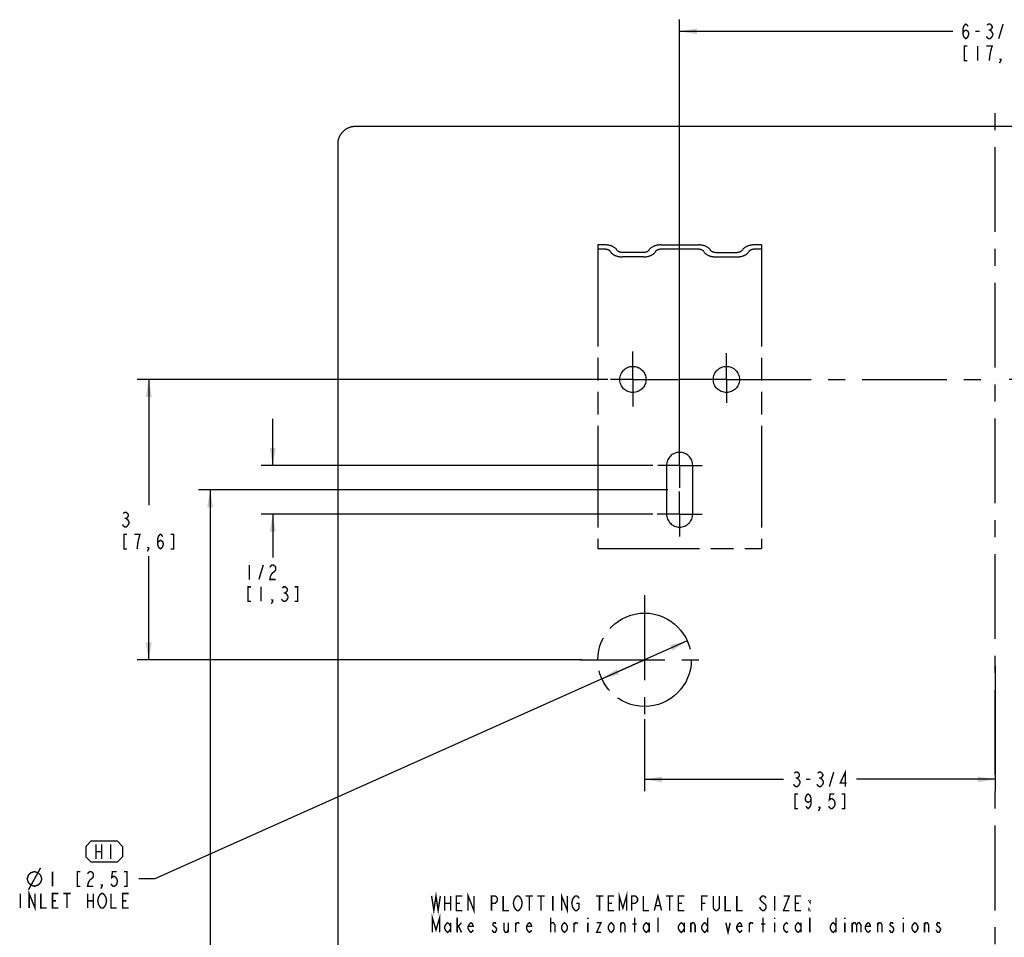
# Model space of a CAD drawing. Extents: x 8.9 to 38.9, y 1.2 to 31.8.
# Drawn here: x 8.9 to 19.4, y 22 to 31.8 of the extents above; entities that cross this region are included whole.
import ezdxf

# ---------------------------------------------------------------- set-up
doc = ezdxf.new("R2010")
doc.units = 0
doc.header["$LTSCALE"] = 2.42
doc.linetypes.add('CENTER', pattern=[0.6, 0.375, -0.075, 0.075, -0.075])
doc.linetypes.add('PHANTOM', pattern=[0.8, 0.45, -0.05, 0.1, -0.05, 0.1, -0.05])
doc.layers.get('0').update_dxf_attribs({"linetype": 'CONTINUOUS'})
for name, color, linetype in [('___SYMBOL', 7, 'CONTINUOUS'), ('__REF_SURFACE', 7, 'CONTINUOUS'), ('CURVE_INLET_HOLE', 7, 'CONTINUOUS'), ('DATUM_AXIS', 7, 'CONTINUOUS')]:
    doc.layers.add(name, color=color, linetype=linetype)
doc.dimstyles.get("Standard").update_dxf_attribs({"dimtxt": 2.5, "dimasz": 2.5, "dimexe": 1.25, "dimexo": 0.625, "dimtad": 1, "dimcen": 2.5, "dimazin": 3, "dimtfac": 1, "dimtmove": 0, "dimatfit": 3})

# ---------------------------------------------------------------- blocks, each defined once
blk = doc.blocks.new('_FILLED')
at = {"color": 0, "linetype": 'BYBLOCK'}
blk.add_solid([(0, 0), (-1, 0.167), (-1, -0.167)], dxfattribs=at)
blk = doc.blocks.new('*D0')
at = {"color": 2, "linetype": 'CONTINUOUS'}
for p, q in [((11.62, 27.037), (11.62, 27.537)), ((15.688, 27.037), (11.495, 27.037)), ((15.688, 26.517), (11.495, 26.517)), ((11.62, 26.517), (11.62, 26.05))]:
    blk.add_line(p, q, dxfattribs=at)
at = {"color": 2, "linetype": 'CONTINUOUS', "xscale": 0.1875, "yscale": 0.1875, "zscale": 0.1875}
for p, rotation in [((11.62, 27.037), 270), ((11.62, 26.517), 90)]:
    blk.add_blockref('_FILLED', p, dxfattribs=dict(at, rotation=rotation))
blk = doc.blocks.new('*D1')
at = {"color": 2, "linetype": 'CONTINUOUS'}
for p, q in [((15.848, 26.777), (10.825, 26.777)), ((10.95, 26.777), (10.95, 19.146)), ((10.95, 10.66), (10.95, 18.599)), ((13.308, 10.66), (10.825, 10.66))]:
    blk.add_line(p, q, dxfattribs=at)
at = {"color": 2, "linetype": 'CONTINUOUS', "xscale": 0.1875, "yscale": 0.1875, "zscale": 0.1875}
for p, rotation in [((10.95, 26.777), 90), ((10.95, 10.66), 270)]:
    blk.add_blockref('_FILLED', p, dxfattribs=dict(at, rotation=rotation))
blk = doc.blocks.new('*D2')
at = {"color": 2, "linetype": 'CONTINUOUS'}
for p, q in [((15.974, 27.339), (15.974, 31.807)), ((22.724, 27.339), (22.724, 31.807)), ((15.974, 31.682), (18.896, 31.682)), ((22.724, 31.682), (19.803, 31.682))]:
    blk.add_line(p, q, dxfattribs=at)
at = {"color": 2, "linetype": 'CONTINUOUS', "xscale": 0.1875, "yscale": 0.1875, "zscale": 0.1875, "rotation": 180}
blk.add_blockref('_FILLED', (15.974, 31.682), dxfattribs=at)
at = {"color": 2, "linetype": 'CONTINUOUS', "xscale": 0.1875, "yscale": 0.1875, "zscale": 0.1875}
blk.add_blockref('_FILLED', (22.724, 31.682), dxfattribs=at)
blk = doc.blocks.new('*D3')
at = {"color": 2, "linetype": 'CONTINUOUS'}
for p, q in [((16.056, 25.161), (15.599, 24.957)), ((15.599, 24.957), (10.358, 22.612)), ((15.143, 24.753), (15.599, 24.957)), ((10.358, 22.612), (10.186, 22.612))]:
    blk.add_line(p, q, dxfattribs=at)
at = {"color": 2, "linetype": 'CONTINUOUS', "xscale": 0.1875, "yscale": 0.1875, "zscale": 0.1875}
for p, rotation in [((16.056, 25.161), 24.0966218382), ((15.143, 24.753), 204.0966218382)]:
    blk.add_blockref('_FILLED', p, dxfattribs=dict(at, rotation=rotation))
blk = doc.blocks.new('*D4')
at = {"color": 2, "linetype": 'CONTINUOUS'}
for p, q in [((19.349, 24.894), (19.349, 23.553)), ((15.599, 24.322), (15.599, 23.553)), ((15.599, 23.678), (17.084, 23.678)), ((19.349, 23.678), (17.865, 23.678))]:
    blk.add_line(p, q, dxfattribs=at)
at = {"color": 2, "linetype": 'CONTINUOUS', "xscale": 0.1875, "yscale": 0.1875, "zscale": 0.1875, "rotation": 180}
blk.add_blockref('_FILLED', (15.599, 23.678), dxfattribs=at)
at = {"color": 2, "linetype": 'CONTINUOUS', "xscale": 0.1875, "yscale": 0.1875, "zscale": 0.1875}
blk.add_blockref('_FILLED', (19.349, 23.678), dxfattribs=at)
blk = doc.blocks.new('*D5')
at = {"color": 2, "linetype": 'CONTINUOUS'}
for p, q in [((15.206, 27.957), (10.169, 27.957)), ((10.294, 27.957), (10.294, 26.613)), ((10.294, 24.957), (10.294, 26.066)), ((14.929, 24.957), (10.169, 24.957))]:
    blk.add_line(p, q, dxfattribs=at)
at = {"color": 2, "linetype": 'CONTINUOUS', "xscale": 0.1875, "yscale": 0.1875, "zscale": 0.1875}
for p, rotation in [((10.294, 27.957), 90), ((10.294, 24.957), 270)]:
    blk.add_blockref('_FILLED', p, dxfattribs=dict(at, rotation=rotation))
blk = doc.blocks.new('SYMBOL_31_BL1', base_point=(17.406, 21.155))
at = {"layer": '___SYMBOL', "color": 2, "linetype": 'CONTINUOUS', "const_width": 0.015}
for points in [[(13.32, 22.431), (13.344, 22.274), (13.367, 22.431), (13.39, 22.274), (13.414, 22.431)], [(13.711, 22.274), (13.711, 22.431), (13.773, 22.274), (13.773, 22.431)], [(14.711, 22.274), (14.711, 22.431), (14.773, 22.274), (14.773, 22.431)], [(15.328, 22.274), (15.328, 22.431), (15.367, 22.3), (15.406, 22.431), (15.406, 22.274)], [(15.703, 22.274), (15.742, 22.431), (15.781, 22.274)], [(13.461, 22.431), (13.461, 22.274)], [(13.461, 22.352), (13.523, 22.352)], [(13.523, 22.431), (13.523, 22.274)], [(13.648, 22.274), (13.586, 22.274), (13.586, 22.431), (13.648, 22.431)], [(13.586, 22.352), (13.625, 22.352)], [(13.961, 22.274), (13.961, 22.431), (14, 22.431), (14.015, 22.418), (14.023, 22.405), (14.023, 22.379), (14.015, 22.365), (14, 22.352), (13.961, 22.352)], [(14.086, 22.431), (14.086, 22.274), (14.148, 22.274)], [(14.273, 22.3), (14.265, 22.287), (14.25, 22.274), (14.234, 22.274), (14.219, 22.287), (14.211, 22.3), (14.203, 22.313), (14.195, 22.352), (14.203, 22.392), (14.211, 22.405), (14.219, 22.418), (14.234, 22.431), (14.25, 22.431), (14.265, 22.418), (14.273, 22.405), (14.281, 22.392), (14.289, 22.352), (14.281, 22.313), (14.273, 22.3)], [(14.328, 22.431), (14.406, 22.431)], [(14.367, 22.431), (14.367, 22.274)], [(14.453, 22.431), (14.531, 22.431)], [(14.492, 22.431), (14.492, 22.274)], [(14.617, 22.431), (14.617, 22.274)], [(14.867, 22.352), (14.898, 22.352), (14.898, 22.3), (14.89, 22.287), (14.875, 22.274), (14.859, 22.274), (14.844, 22.287), (14.836, 22.3), (14.828, 22.313), (14.82, 22.352), (14.828, 22.392), (14.836, 22.405), (14.844, 22.418), (14.859, 22.431), (14.875, 22.431), (14.89, 22.418), (14.898, 22.405)], [(15.078, 22.431), (15.156, 22.431)], [(15.117, 22.431), (15.117, 22.274)], [(15.273, 22.274), (15.211, 22.274), (15.211, 22.431), (15.273, 22.431)], [(15.211, 22.352), (15.25, 22.352)], [(15.461, 22.274), (15.461, 22.431), (15.5, 22.431), (15.515, 22.418), (15.523, 22.405), (15.523, 22.379), (15.515, 22.365), (15.5, 22.352), (15.461, 22.352)], [(15.586, 22.431), (15.586, 22.274), (15.648, 22.274)], [(15.828, 22.431), (15.906, 22.431)], [(15.867, 22.431), (15.867, 22.274)], [(16.023, 22.274), (15.961, 22.274), (15.961, 22.431), (16.023, 22.431)], [(15.961, 22.352), (16, 22.352)], [(16.211, 22.274), (16.211, 22.431), (16.273, 22.431)], [(16.211, 22.352), (16.25, 22.352)], [(16.398, 22.431), (16.398, 22.3), (16.39, 22.287), (16.375, 22.274), (16.359, 22.274), (16.344, 22.287), (16.336, 22.3), (16.336, 22.431)], [(16.461, 22.431), (16.461, 22.274), (16.523, 22.274)], [(16.586, 22.431), (16.586, 22.274), (16.648, 22.274)], [(16.898, 22.405), (16.89, 22.418), (16.875, 22.431), (16.859, 22.431), (16.844, 22.418), (16.836, 22.405), (16.836, 22.392), (16.844, 22.379), (16.859, 22.365), (16.875, 22.352), (16.89, 22.339), (16.898, 22.326), (16.898, 22.3), (16.89, 22.287), (16.875, 22.274), (16.859, 22.274), (16.844, 22.287), (16.836, 22.3), (16.828, 22.313)], [(16.992, 22.431), (16.992, 22.274)], [(17.086, 22.431), (17.148, 22.431), (17.086, 22.274), (17.148, 22.274)], [(17.273, 22.274), (17.211, 22.274), (17.211, 22.431), (17.273, 22.431)], [(17.211, 22.352), (17.25, 22.352)], [(17.367, 22.379), (17.367, 22.365), (17.359, 22.379), (17.367, 22.379)], [(13.328, 22.04), (13.328, 22.196), (13.367, 22.066), (13.406, 22.196), (13.406, 22.04)], [(15.719, 22.326), (15.765, 22.326)], [(17.367, 22.274), (17.359, 22.274), (17.359, 22.287), (17.367, 22.274)], [(13.523, 22.079), (13.508, 22.053), (13.492, 22.04), (13.476, 22.053), (13.461, 22.079), (13.461, 22.105), (13.476, 22.131), (13.492, 22.144), (13.508, 22.131), (13.523, 22.105)], [(13.523, 22.144), (13.523, 22.04)], [(13.594, 22.04), (13.594, 22.196)], [(13.594, 22.092), (13.64, 22.144)], [(13.765, 22.066), (13.758, 22.053), (13.742, 22.04), (13.726, 22.053), (13.711, 22.079), (13.711, 22.105), (13.726, 22.131), (13.742, 22.144), (13.758, 22.131), (13.765, 22.105), (13.711, 22.105)], [(14.008, 22.131), (14, 22.144), (13.984, 22.144), (13.976, 22.131), (13.976, 22.118), (13.992, 22.105), (14.008, 22.092), (14.015, 22.079), (14.015, 22.066), (14.008, 22.053), (14, 22.04), (13.984, 22.04), (13.976, 22.053), (13.969, 22.066)], [(14.094, 22.144), (14.094, 22.066), (14.109, 22.04), (14.125, 22.04), (14.14, 22.066)], [(14.14, 22.144), (14.14, 22.04)], [(14.219, 22.04), (14.219, 22.144)], [(14.219, 22.118), (14.234, 22.144), (14.25, 22.144), (14.258, 22.131)], [(14.39, 22.066), (14.383, 22.053), (14.367, 22.04), (14.351, 22.053), (14.336, 22.079), (14.336, 22.105), (14.351, 22.131), (14.367, 22.144), (14.383, 22.131), (14.39, 22.105), (14.336, 22.105)], [(14.594, 22.04), (14.594, 22.196)], [(14.594, 22.118), (14.594, 22.131), (14.609, 22.144), (14.617, 22.144), (14.625, 22.144), (14.64, 22.118), (14.64, 22.04)], [(14.773, 22.079), (14.758, 22.053), (14.742, 22.04), (14.726, 22.053), (14.711, 22.079), (14.711, 22.105), (14.726, 22.131), (14.742, 22.144), (14.758, 22.131), (14.773, 22.105), (14.773, 22.079)], [(14.844, 22.04), (14.844, 22.144)], [(14.844, 22.118), (14.859, 22.144), (14.875, 22.144), (14.883, 22.131)], [(14.992, 22.196), (14.992, 22.183)], [(14.992, 22.144), (14.992, 22.04)], [(15.086, 22.144), (15.133, 22.144), (15.086, 22.04), (15.133, 22.04)], [(15.273, 22.079), (15.258, 22.053), (15.242, 22.04), (15.226, 22.053), (15.211, 22.079), (15.211, 22.105), (15.226, 22.131), (15.242, 22.144), (15.258, 22.131), (15.273, 22.105), (15.273, 22.079)], [(15.344, 22.04), (15.344, 22.144)], [(15.344, 22.118), (15.359, 22.144), (15.375, 22.144), (15.39, 22.118), (15.39, 22.04)], [(15.469, 22.131), (15.515, 22.131)], [(15.492, 22.04), (15.492, 22.196)], [(15.648, 22.079), (15.633, 22.053), (15.617, 22.04), (15.601, 22.053), (15.586, 22.079), (15.586, 22.105), (15.601, 22.131), (15.617, 22.144), (15.633, 22.131), (15.648, 22.105)], [(15.648, 22.144), (15.648, 22.04)], [(15.742, 22.04), (15.742, 22.196)], [(16.023, 22.079), (16.008, 22.053), (15.992, 22.04), (15.976, 22.053), (15.961, 22.079), (15.961, 22.105), (15.976, 22.131), (15.992, 22.144), (16.008, 22.131), (16.023, 22.105)], [(16.023, 22.144), (16.023, 22.04)], [(16.094, 22.04), (16.094, 22.144)], [(16.094, 22.118), (16.109, 22.144), (16.125, 22.144), (16.14, 22.118), (16.14, 22.04)], [(16.273, 22.079), (16.258, 22.053), (16.242, 22.04), (16.226, 22.053), (16.211, 22.079), (16.211, 22.105), (16.226, 22.131), (16.242, 22.144), (16.258, 22.131), (16.273, 22.105)], [(16.273, 22.196), (16.273, 22.04)], [(16.469, 22.144), (16.492, 22.04), (16.515, 22.144)], [(16.64, 22.066), (16.633, 22.053), (16.617, 22.04), (16.601, 22.053), (16.586, 22.079), (16.586, 22.105), (16.601, 22.131), (16.617, 22.144), (16.633, 22.131), (16.64, 22.105), (16.586, 22.105)], [(16.719, 22.04), (16.719, 22.144)], [(16.719, 22.118), (16.734, 22.144), (16.75, 22.144), (16.758, 22.131)], [(16.844, 22.131), (16.89, 22.131)], [(16.867, 22.04), (16.867, 22.196)], [(16.992, 22.196), (16.992, 22.183)], [(16.992, 22.144), (16.992, 22.04)], [(17.133, 22.053), (17.117, 22.04), (17.101, 22.053), (17.086, 22.079), (17.086, 22.105), (17.101, 22.131), (17.117, 22.144), (17.133, 22.131)], [(17.273, 22.079), (17.258, 22.053), (17.242, 22.04), (17.226, 22.053), (17.211, 22.079), (17.211, 22.105), (17.226, 22.131), (17.242, 22.144), (17.258, 22.131), (17.273, 22.105)], [(17.273, 22.144), (17.273, 22.04)], [(17.367, 22.04), (17.367, 22.196)], [(17.648, 22.079), (17.633, 22.053), (17.617, 22.04), (17.601, 22.053), (17.586, 22.079), (17.586, 22.105), (17.601, 22.131), (17.617, 22.144), (17.633, 22.131), (17.648, 22.105)], [(17.648, 22.196), (17.648, 22.04)], [(17.742, 22.196), (17.742, 22.183)], [(17.742, 22.144), (17.742, 22.04)], [(17.82, 22.144), (17.82, 22.04)], [(17.82, 22.118), (17.836, 22.144), (17.851, 22.144), (17.867, 22.118), (17.867, 22.04)], [(17.867, 22.118), (17.883, 22.144), (17.898, 22.144), (17.914, 22.118), (17.914, 22.04)], [(18.015, 22.066), (18.008, 22.053), (17.992, 22.04), (17.976, 22.053), (17.961, 22.079), (17.961, 22.105), (17.976, 22.131), (17.992, 22.144), (18.008, 22.131), (18.015, 22.105), (17.961, 22.105)], [(18.094, 22.04), (18.094, 22.144)], [(18.094, 22.118), (18.109, 22.144), (18.125, 22.144), (18.14, 22.118), (18.14, 22.04)], [(18.258, 22.131), (18.25, 22.144), (18.234, 22.144), (18.226, 22.131), (18.226, 22.118), (18.242, 22.105), (18.258, 22.092), (18.265, 22.079), (18.265, 22.066), (18.258, 22.053), (18.25, 22.04), (18.234, 22.04), (18.226, 22.053), (18.219, 22.066)], [(18.367, 22.196), (18.367, 22.183)], [(18.367, 22.144), (18.367, 22.04)], [(18.523, 22.079), (18.508, 22.053), (18.492, 22.04), (18.476, 22.053), (18.461, 22.079), (18.461, 22.105), (18.476, 22.131), (18.492, 22.144), (18.508, 22.131), (18.523, 22.105), (18.523, 22.079)], [(18.594, 22.04), (18.594, 22.144)], [(18.594, 22.118), (18.609, 22.144), (18.625, 22.144), (18.64, 22.118), (18.64, 22.04)], [(18.758, 22.131), (18.75, 22.144), (18.734, 22.144), (18.726, 22.131), (18.726, 22.118), (18.742, 22.105), (18.758, 22.092), (18.765, 22.079), (18.765, 22.066), (18.758, 22.053), (18.75, 22.04), (18.734, 22.04), (18.726, 22.053), (18.719, 22.066)], [(13.609, 22.105), (13.64, 22.04)]]:
    blk.add_lwpolyline(points, dxfattribs=at)
blk = doc.blocks.new('SYMBOL_56_BL8', base_point=(9.816, 22.905))
at = {"layer": '___SYMBOL', "color": 7, "linetype": 'CONTINUOUS'}
for p, q in [((9.677, 23.02), (9.619, 22.961)), ((9.677, 23.02), (9.955, 23.02)), ((9.955, 23.02), (10.014, 22.961)), ((9.619, 22.961), (9.619, 22.848)), ((10.014, 22.961), (10.014, 22.848)), ((9.677, 22.79), (9.619, 22.848)), ((9.955, 22.79), (9.677, 22.79)), ((9.955, 22.79), (10.014, 22.848))]:
    blk.add_line(p, q, dxfattribs=at)
at = {"layer": '___SYMBOL', "color": 2, "linetype": 'CONTINUOUS', "const_width": 0.015}
for points in [[(9.729, 22.982), (9.729, 22.826)], [(9.791, 22.982), (9.791, 22.826)], [(9.885, 22.982), (9.885, 22.826)], [(9.729, 22.904), (9.791, 22.904)]]:
    blk.add_lwpolyline(points, dxfattribs=at)

msp = doc.modelspace()

# ---------------------------------------------------------------- linework, layer by layer
at = {"color": 7, "linetype": 'CONTINUOUS'}
for p, q in [((12.507, 30.667), (26.192, 30.667)), ((12.319, 1.924), (12.319, 30.479))]:
    msp.add_line(p, q, dxfattribs=at)
at = {"color": 2, "linetype": 'CONTINUOUS', "const_width": 0.015}
for points in [[(19.006, 31.655), (19.013, 31.682), (19.037, 31.695), (19.06, 31.682), (19.068, 31.655), (19.06, 31.629), (19.053, 31.616), (19.037, 31.603), (19.021, 31.616), (19.013, 31.629), (19.006, 31.655), (19.006, 31.708), (19.013, 31.734), (19.021, 31.747), (19.037, 31.76), (19.053, 31.747), (19.06, 31.734)], [(19.263, 31.747), (19.279, 31.76), (19.295, 31.76), (19.31, 31.747), (19.318, 31.734), (19.318, 31.721), (19.31, 31.708), (19.295, 31.695), (19.31, 31.682)], [(19.388, 31.603), (19.435, 31.76)], [(19.138, 31.682), (19.185, 31.682)], [(19.326, 31.642), (19.31, 31.616), (19.295, 31.603), (19.279, 31.603), (19.263, 31.616), (19.256, 31.629)], [(19.279, 31.695), (19.295, 31.695)], [(19.31, 31.682), (19.326, 31.655), (19.326, 31.642)], [(19.053, 31.525), (19.021, 31.525), (19.021, 31.369), (19.053, 31.369)], [(19.162, 31.525), (19.162, 31.369)], [(19.287, 31.369), (19.295, 31.434), (19.303, 31.473), (19.31, 31.499), (19.318, 31.525), (19.256, 31.525)], [(19.412, 31.369), (19.404, 31.382), (19.412, 31.382), (19.412, 31.369), (19.396, 31.343)], [(10.021, 26.522), (10.036, 26.535), (10.052, 26.535), (10.068, 26.522), (10.075, 26.509), (10.075, 26.496), (10.068, 26.483), (10.052, 26.47), (10.068, 26.457), (10.075, 26.444), (10.083, 26.431), (10.083, 26.418), (10.068, 26.392)], [(10.036, 26.47), (10.052, 26.47)], [(10.068, 26.392), (10.052, 26.379), (10.036, 26.379), (10.021, 26.392), (10.013, 26.405)], [(10.06, 26.301), (10.028, 26.301), (10.028, 26.144), (10.06, 26.144)], [(10.185, 26.248), (10.2, 26.301), (10.138, 26.301)], [(10.169, 26.144), (10.177, 26.209), (10.185, 26.248)], [(10.388, 26.196), (10.396, 26.222), (10.419, 26.235), (10.443, 26.222), (10.45, 26.196), (10.443, 26.17), (10.435, 26.157), (10.419, 26.144), (10.403, 26.157), (10.396, 26.17), (10.388, 26.196), (10.388, 26.248), (10.396, 26.274), (10.403, 26.288), (10.419, 26.301), (10.435, 26.288), (10.443, 26.274)], [(10.528, 26.144), (10.56, 26.144), (10.56, 26.301), (10.528, 26.301)], [(10.294, 26.144), (10.286, 26.157), (10.294, 26.157), (10.294, 26.144), (10.278, 26.118)], [(11.37, 25.972), (11.37, 25.816)], [(11.472, 25.816), (11.519, 25.972)], [(11.589, 25.946), (11.597, 25.959), (11.613, 25.972), (11.628, 25.972), (11.644, 25.959), (11.652, 25.946), (11.652, 25.92), (11.644, 25.907), (11.613, 25.881)], [(11.613, 25.881), (11.597, 25.855), (11.589, 25.816), (11.652, 25.816)], [(11.386, 25.738), (11.355, 25.738), (11.355, 25.582), (11.386, 25.582)], [(11.495, 25.738), (11.495, 25.582)], [(11.722, 25.725), (11.738, 25.738), (11.753, 25.738), (11.769, 25.725), (11.777, 25.712), (11.777, 25.699), (11.769, 25.686), (11.753, 25.673), (11.769, 25.66)], [(11.855, 25.582), (11.886, 25.582), (11.886, 25.738), (11.855, 25.738)], [(11.62, 25.582), (11.613, 25.595), (11.62, 25.595), (11.62, 25.582), (11.605, 25.556)], [(11.784, 25.621), (11.769, 25.595), (11.753, 25.582), (11.738, 25.582), (11.722, 25.595), (11.714, 25.608)], [(11.738, 25.673), (11.753, 25.673)], [(11.769, 25.66), (11.784, 25.634), (11.784, 25.621)], [(17.201, 23.743), (17.217, 23.756), (17.232, 23.756), (17.248, 23.743), (17.256, 23.73), (17.256, 23.717), (17.248, 23.704), (17.232, 23.691), (17.248, 23.678)], [(17.451, 23.743), (17.467, 23.756), (17.482, 23.756), (17.498, 23.743), (17.506, 23.73), (17.506, 23.717), (17.498, 23.704), (17.482, 23.691), (17.498, 23.678), (17.513, 23.652)], [(17.576, 23.6), (17.623, 23.756)], [(17.748, 23.6), (17.748, 23.756), (17.693, 23.639), (17.763, 23.639)], [(17.263, 23.639), (17.248, 23.613), (17.232, 23.6), (17.217, 23.6), (17.201, 23.613), (17.193, 23.626)], [(17.217, 23.691), (17.232, 23.691)], [(17.248, 23.678), (17.263, 23.652), (17.263, 23.639)], [(17.326, 23.678), (17.373, 23.678)], [(17.498, 23.613), (17.482, 23.6), (17.467, 23.6), (17.451, 23.613), (17.443, 23.626)], [(17.467, 23.691), (17.482, 23.691)], [(17.513, 23.652), (17.513, 23.639), (17.498, 23.613)], [(17.24, 23.522), (17.209, 23.522), (17.209, 23.365), (17.24, 23.365)], [(17.381, 23.47), (17.373, 23.444), (17.349, 23.431), (17.326, 23.444), (17.318, 23.47), (17.326, 23.496), (17.334, 23.509), (17.349, 23.522), (17.365, 23.509), (17.373, 23.496), (17.381, 23.47), (17.381, 23.418), (17.373, 23.392), (17.365, 23.379), (17.349, 23.365), (17.334, 23.379), (17.326, 23.392)], [(17.631, 23.522), (17.584, 23.522), (17.576, 23.457), (17.592, 23.47), (17.607, 23.47), (17.623, 23.457), (17.631, 23.444), (17.638, 23.418), (17.631, 23.392), (17.623, 23.379), (17.607, 23.365), (17.592, 23.365), (17.576, 23.379), (17.568, 23.392)], [(17.709, 23.365), (17.74, 23.365), (17.74, 23.522), (17.709, 23.522)], [(17.474, 23.365), (17.467, 23.379), (17.474, 23.379), (17.474, 23.365), (17.459, 23.339)], [(8.993, 22.612), (9.006, 22.652), (9.032, 22.678), (9.071, 22.691), (9.11, 22.678), (9.136, 22.652), (9.149, 22.612), (9.136, 22.573), (9.11, 22.547), (9.071, 22.534), (9.032, 22.547), (9.006, 22.573), (8.993, 22.612)], [(9.006, 22.495), (9.136, 22.73)], [(9.264, 22.691), (9.264, 22.534)], [(9.561, 22.691), (9.53, 22.691), (9.53, 22.534), (9.561, 22.534)], [(9.639, 22.665), (9.647, 22.678), (9.662, 22.691), (9.678, 22.691), (9.694, 22.678), (9.702, 22.665), (9.702, 22.638), (9.694, 22.625), (9.662, 22.599)], [(9.952, 22.691), (9.905, 22.691), (9.897, 22.625), (9.912, 22.638), (9.928, 22.638), (9.944, 22.625), (9.952, 22.612), (9.959, 22.586), (9.952, 22.56), (9.944, 22.547), (9.928, 22.534), (9.912, 22.534), (9.897, 22.547), (9.889, 22.56)], [(10.03, 22.534), (10.061, 22.534), (10.061, 22.691), (10.03, 22.691)], [(9.662, 22.599), (9.647, 22.573), (9.639, 22.534), (9.702, 22.534)], [(9.795, 22.534), (9.787, 22.547), (9.795, 22.547), (9.795, 22.534), (9.78, 22.508)], [(8.92, 22.456), (8.92, 22.3)], [(9.014, 22.3), (9.014, 22.456), (9.077, 22.3), (9.077, 22.456)], [(9.139, 22.456), (9.139, 22.3), (9.202, 22.3)], [(9.327, 22.3), (9.264, 22.3), (9.264, 22.456), (9.327, 22.456)], [(9.381, 22.456), (9.459, 22.456)], [(9.42, 22.456), (9.42, 22.3)], [(9.639, 22.456), (9.639, 22.3)], [(9.702, 22.456), (9.702, 22.3)], [(9.772, 22.313), (9.756, 22.339), (9.748, 22.378), (9.756, 22.417), (9.772, 22.443)], [(9.772, 22.443), (9.787, 22.456), (9.803, 22.456), (9.819, 22.443), (9.834, 22.417)], [(9.889, 22.456), (9.889, 22.3), (9.952, 22.3)], [(10.077, 22.3), (10.014, 22.3), (10.014, 22.456), (10.077, 22.456)], [(9.264, 22.378), (9.303, 22.378)], [(9.639, 22.378), (9.702, 22.378)], [(9.834, 22.339), (9.819, 22.313), (9.803, 22.3), (9.787, 22.3), (9.772, 22.313)], [(9.834, 22.417), (9.842, 22.378), (9.834, 22.339)], [(10.014, 22.378), (10.053, 22.378)]]:
    msp.add_lwpolyline(points, dxfattribs=at)
at = {"color": 7, "linetype": 'CONTINUOUS'}
msp.add_lwpolyline([(12.319, 30.479), (12.319, 30.484), (12.319, 30.489), (12.319, 30.494), (12.32, 30.498), (12.32, 30.503), (12.321, 30.508), (12.322, 30.513), (12.323, 30.518), (12.324, 30.523), (12.325, 30.527), (12.327, 30.532), (12.328, 30.537), (12.33, 30.542), (12.331, 30.546), (12.333, 30.551), (12.335, 30.555), (12.337, 30.56), (12.339, 30.564), (12.342, 30.568), (12.344, 30.573), (12.347, 30.577), (12.349, 30.581), (12.352, 30.585), (12.355, 30.589), (12.358, 30.593), (12.361, 30.597), (12.364, 30.601), (12.367, 30.605), (12.37, 30.608), (12.374, 30.612), (12.377, 30.615), (12.381, 30.618), (12.385, 30.622), (12.389, 30.625), (12.392, 30.628), (12.396, 30.631), (12.4, 30.634), (12.404, 30.636), (12.409, 30.639), (12.413, 30.642), (12.417, 30.644), (12.421, 30.646), (12.426, 30.648), (12.43, 30.65), (12.435, 30.652), (12.439, 30.654), (12.444, 30.656), (12.449, 30.658), (12.453, 30.659), (12.458, 30.66), (12.463, 30.662), (12.468, 30.663), (12.473, 30.664), (12.477, 30.664), (12.482, 30.665), (12.487, 30.666), (12.492, 30.666), (12.497, 30.666), (12.502, 30.667), (12.507, 30.667)], dxfattribs=at)
at = {"layer": '__REF_SURFACE', "color": 7, "linetype": 'CENTER'}
msp.add_line((19.349, 10.66), (19.349, 30.983), dxfattribs=at)
at = {"layer": '__REF_SURFACE', "color": 8, "linetype": 'PHANTOM'}
for p, q in [((15.099, 29.397), (15.099, 26.147)), ((15.173, 29.397), (15.099, 29.397)), ((15.776, 29.397), (16.173, 29.397)), ((16.849, 29.397), (16.776, 29.397)), ((16.849, 29.397), (16.849, 26.147)), ((15.099, 29.353), (15.173, 29.353)), ((15.589, 29.316), (15.359, 29.316)), ((15.776, 29.353), (16.173, 29.353)), ((16.359, 29.316), (16.589, 29.316)), ((16.776, 29.353), (16.849, 29.353)), ((15.589, 29.269), (15.359, 29.269)), ((16.359, 29.269), (16.589, 29.269)), ((15.834, 27.037), (15.834, 26.517)), ((16.114, 26.517), (16.114, 27.037)), ((15.099, 26.147), (16.849, 26.147))]:
    msp.add_line(p, q, dxfattribs=at)
for points in [[(15.303, 29.341), (15.3, 29.346), (15.297, 29.35), (15.294, 29.354), (15.29, 29.358), (15.285, 29.362), (15.28, 29.366), (15.275, 29.37), (15.269, 29.374), (15.263, 29.377), (15.257, 29.38), (15.25, 29.383), (15.244, 29.385), (15.237, 29.388), (15.23, 29.39), (15.222, 29.391), (15.215, 29.393), (15.207, 29.394), (15.199, 29.395), (15.19, 29.396), (15.182, 29.397), (15.173, 29.397)], [(15.776, 29.397), (15.767, 29.397), (15.759, 29.396), (15.75, 29.395), (15.742, 29.394), (15.734, 29.393), (15.727, 29.391), (15.719, 29.39), (15.712, 29.388), (15.705, 29.385), (15.699, 29.383), (15.692, 29.38), (15.686, 29.377), (15.68, 29.374), (15.674, 29.37), (15.669, 29.366), (15.664, 29.362), (15.659, 29.358), (15.655, 29.354), (15.652, 29.35), (15.649, 29.346), (15.646, 29.341)], [(16.303, 29.341), (16.3, 29.346), (16.297, 29.35), (16.294, 29.354), (16.29, 29.358), (16.285, 29.362), (16.28, 29.366), (16.275, 29.37), (16.269, 29.374), (16.263, 29.377), (16.257, 29.38), (16.25, 29.383), (16.244, 29.385), (16.237, 29.388), (16.229, 29.39), (16.222, 29.391), (16.214, 29.393), (16.207, 29.394), (16.199, 29.395), (16.19, 29.396), (16.182, 29.397), (16.173, 29.397)], [(16.776, 29.397), (16.767, 29.397), (16.759, 29.396), (16.75, 29.395), (16.742, 29.394), (16.734, 29.393), (16.727, 29.391), (16.719, 29.39), (16.712, 29.388), (16.705, 29.385), (16.699, 29.383), (16.692, 29.38), (16.686, 29.377), (16.68, 29.374), (16.674, 29.37), (16.669, 29.366), (16.664, 29.362), (16.659, 29.358), (16.655, 29.354), (16.652, 29.35), (16.649, 29.346), (16.646, 29.341)], [(15.173, 29.353), (15.176, 29.353), (15.18, 29.353), (15.183, 29.352), (15.186, 29.352), (15.189, 29.351), (15.192, 29.351), (15.195, 29.35), (15.198, 29.35), (15.201, 29.349), (15.204, 29.348), (15.206, 29.347), (15.209, 29.346), (15.212, 29.345), (15.214, 29.343), (15.216, 29.342), (15.218, 29.341), (15.221, 29.339), (15.222, 29.338), (15.224, 29.336), (15.226, 29.335), (15.227, 29.333), (15.229, 29.331), (15.23, 29.329), (15.231, 29.328)], [(15.231, 29.328), (15.234, 29.323), (15.237, 29.318), (15.24, 29.314), (15.243, 29.31), (15.247, 29.306), (15.251, 29.303), (15.255, 29.3), (15.259, 29.297), (15.264, 29.294), (15.268, 29.291), (15.272, 29.289), (15.277, 29.287), (15.282, 29.284), (15.287, 29.282), (15.291, 29.28), (15.297, 29.279), (15.302, 29.277), (15.307, 29.276), (15.313, 29.274), (15.318, 29.273), (15.324, 29.272), (15.33, 29.271), (15.336, 29.27), (15.342, 29.27), (15.348, 29.269), (15.353, 29.269), (15.359, 29.269)], [(15.359, 29.316), (15.355, 29.316), (15.35, 29.316), (15.345, 29.317), (15.34, 29.318), (15.336, 29.319), (15.331, 29.32), (15.327, 29.322), (15.323, 29.324), (15.319, 29.326), (15.316, 29.328), (15.312, 29.33), (15.309, 29.333), (15.307, 29.335), (15.304, 29.338), (15.303, 29.341)], [(15.646, 29.341), (15.644, 29.338), (15.642, 29.335), (15.639, 29.333), (15.637, 29.33), (15.633, 29.328), (15.63, 29.326), (15.626, 29.324), (15.622, 29.322), (15.617, 29.32), (15.613, 29.319), (15.608, 29.318), (15.604, 29.317), (15.599, 29.316), (15.594, 29.316), (15.589, 29.316)], [(15.589, 29.269), (15.595, 29.269), (15.601, 29.269), (15.607, 29.27), (15.613, 29.27), (15.619, 29.271), (15.625, 29.272), (15.63, 29.273), (15.636, 29.274), (15.642, 29.276), (15.647, 29.277), (15.652, 29.279), (15.657, 29.28), (15.662, 29.282), (15.667, 29.284), (15.672, 29.287), (15.676, 29.289), (15.681, 29.291), (15.685, 29.294), (15.69, 29.297), (15.694, 29.3), (15.698, 29.303), (15.702, 29.306), (15.705, 29.31), (15.709, 29.314), (15.712, 29.318), (15.715, 29.323), (15.718, 29.328)], [(15.718, 29.328), (15.719, 29.329), (15.72, 29.331), (15.721, 29.333), (15.723, 29.335), (15.725, 29.336), (15.726, 29.338), (15.728, 29.339), (15.73, 29.341), (15.733, 29.342), (15.735, 29.343), (15.737, 29.345), (15.74, 29.346), (15.742, 29.347), (15.745, 29.348), (15.748, 29.349), (15.751, 29.35), (15.754, 29.35), (15.757, 29.351), (15.76, 29.351), (15.763, 29.352), (15.766, 29.352), (15.769, 29.353), (15.773, 29.353), (15.776, 29.353)], [(16.173, 29.353), (16.176, 29.353), (16.18, 29.353), (16.183, 29.352), (16.186, 29.352), (16.189, 29.351), (16.192, 29.351), (16.195, 29.35), (16.198, 29.35), (16.201, 29.349), (16.204, 29.348), (16.206, 29.347), (16.209, 29.346), (16.212, 29.345), (16.214, 29.343), (16.216, 29.342), (16.218, 29.341), (16.221, 29.339), (16.222, 29.338), (16.224, 29.336), (16.226, 29.335), (16.227, 29.333), (16.229, 29.331), (16.23, 29.329), (16.231, 29.328)], [(16.231, 29.328), (16.234, 29.323), (16.237, 29.318), (16.24, 29.314), (16.243, 29.31), (16.247, 29.306), (16.251, 29.303), (16.255, 29.3), (16.259, 29.297), (16.264, 29.294), (16.268, 29.291), (16.272, 29.289), (16.277, 29.287), (16.282, 29.284), (16.287, 29.282), (16.291, 29.28), (16.297, 29.279), (16.302, 29.277), (16.307, 29.276), (16.313, 29.274), (16.318, 29.273), (16.324, 29.272), (16.33, 29.271), (16.336, 29.27), (16.342, 29.27), (16.348, 29.269), (16.353, 29.269), (16.359, 29.269)], [(16.359, 29.316), (16.355, 29.316), (16.35, 29.316), (16.345, 29.317), (16.34, 29.318), (16.336, 29.319), (16.331, 29.32), (16.327, 29.322), (16.323, 29.324), (16.319, 29.326), (16.316, 29.328), (16.312, 29.33), (16.309, 29.333), (16.307, 29.335), (16.304, 29.338), (16.303, 29.341)], [(16.646, 29.341), (16.644, 29.338), (16.642, 29.335), (16.639, 29.333), (16.637, 29.33), (16.633, 29.328), (16.63, 29.326), (16.626, 29.324), (16.622, 29.322), (16.617, 29.32), (16.613, 29.319), (16.608, 29.318), (16.604, 29.317), (16.599, 29.316), (16.594, 29.316), (16.589, 29.316)], [(16.589, 29.269), (16.595, 29.269), (16.601, 29.269), (16.607, 29.27), (16.613, 29.27), (16.619, 29.271), (16.625, 29.272), (16.63, 29.273), (16.636, 29.274), (16.642, 29.276), (16.647, 29.277), (16.652, 29.279), (16.657, 29.28), (16.662, 29.282), (16.667, 29.284), (16.672, 29.287), (16.676, 29.289), (16.681, 29.291), (16.685, 29.294), (16.69, 29.297), (16.694, 29.3), (16.698, 29.303), (16.702, 29.306), (16.705, 29.31), (16.709, 29.314), (16.712, 29.318), (16.715, 29.323), (16.718, 29.328)], [(16.718, 29.328), (16.719, 29.329), (16.72, 29.331), (16.721, 29.333), (16.723, 29.335), (16.725, 29.336), (16.726, 29.338), (16.728, 29.339), (16.73, 29.341), (16.733, 29.342), (16.735, 29.343), (16.737, 29.345), (16.74, 29.346), (16.742, 29.347), (16.745, 29.348), (16.748, 29.349), (16.751, 29.35), (16.754, 29.35), (16.757, 29.351), (16.76, 29.351), (16.763, 29.352), (16.766, 29.352), (16.769, 29.353), (16.773, 29.353), (16.776, 29.353)]]:
    msp.add_lwpolyline(points, dxfattribs=at)
for centre in [(15.474, 27.957), (16.474, 27.957)]:
    msp.add_circle(centre, 0.14, dxfattribs=at)
for centre, start, end in [((15.974, 27.037), 0, 180), ((15.974, 26.517), 180, 360)]:
    msp.add_arc(centre, 0.14, start, end, dxfattribs=at)
at = {"layer": 'CURVE_INLET_HOLE', "color": 2, "linetype": 'CENTER'}
for p, q in [((15.599, 25.647), (15.599, 24.267)), ((14.909, 24.957), (16.289, 24.957))]:
    msp.add_line(p, q, dxfattribs=at)
at = {"layer": 'CURVE_INLET_HOLE', "color": 8, "linetype": 'PHANTOM'}
msp.add_circle((15.599, 24.957), 0.5, dxfattribs=at)
at = {"layer": 'DATUM_AXIS', "color": 7, "linetype": 'CENTER'}
for p, q in [((15.474, 27.957), (15.474, 28.257)), ((16.474, 27.957), (16.474, 28.237)), ((15.474, 27.957), (15.234, 27.957)), ((15.474, 27.957), (15.474, 27.667)), ((15.474, 27.957), (15.959, 27.957)), ((16.474, 27.957), (15.981, 27.957)), ((16.474, 27.957), (16.474, 27.706)), ((16.474, 27.957), (19.38, 27.957)), ((22.224, 27.957), (19.38, 27.957)), ((15.974, 27.037), (15.974, 27.404)), ((15.974, 27.037), (15.741, 27.037)), ((15.974, 27.037), (15.974, 26.797)), ((15.974, 27.037), (16.214, 27.037)), ((15.974, 26.517), (15.974, 26.757)), ((15.974, 26.517), (15.734, 26.517)), ((15.974, 26.517), (15.974, 26.277)), ((15.974, 26.517), (16.214, 26.517))]:
    msp.add_line(p, q, dxfattribs=at)

# ---------------------------------------------------------------- block references
at = {"layer": '___SYMBOL', "color": 2, "linetype": 'CONTINUOUS'}
for name, p in [('SYMBOL_56_BL8', (9.816, 22.905)), ('SYMBOL_31_BL1', (17.406, 21.155))]:
    msp.add_blockref(name, p, dxfattribs=at)

# ---------------------------------------------------------------- dimensions: what is measured, and where the dimension line sits
at = {"color": 2, "linetype": 'CONTINUOUS'}
for base, p1, p2, angle, picture, middle in [((15.974, 31.682), (22.724, 27.277), (15.974, 27.277), 180, '*D2', (18.974, 31.603)), ((10.294, 24.957), (15.269, 27.957), (14.991, 24.957), 270, '*D5', (9.982, 26.379)), ((11.62, 26.517), (15.75, 27.037), (15.75, 26.517), 270, '*D0', (11.308, 25.816)), ((10.95, 26.777), (13.37, 10.66), (15.91, 26.777), 90, '*D1', (10.575, 18.911)), ((15.599, 23.678), (19.349, 24.957), (15.599, 24.384), 180, '*D4', (17.162, 23.6))]:
    dim = msp.add_linear_dim(base=base, p1=p1, p2=p2, angle=angle, dimstyle='Standard', dxfattribs=at)
    dim.commit()
    dim.dimension.update_dxf_attribs({"geometry": picture, "text_midpoint": middle, "dimtype": 128})
dim = msp.add_diameter_dim_2p(p1=(15.143, 24.753), p2=(16.056, 25.161), dimstyle='Standard', dxfattribs=at)
dim.commit()
dim.dimension.update_dxf_attribs({"geometry": '*D3', "text_midpoint": (8.993, 22.534), "dimtype": 131})

doc.saveas('drawing.dxf')
